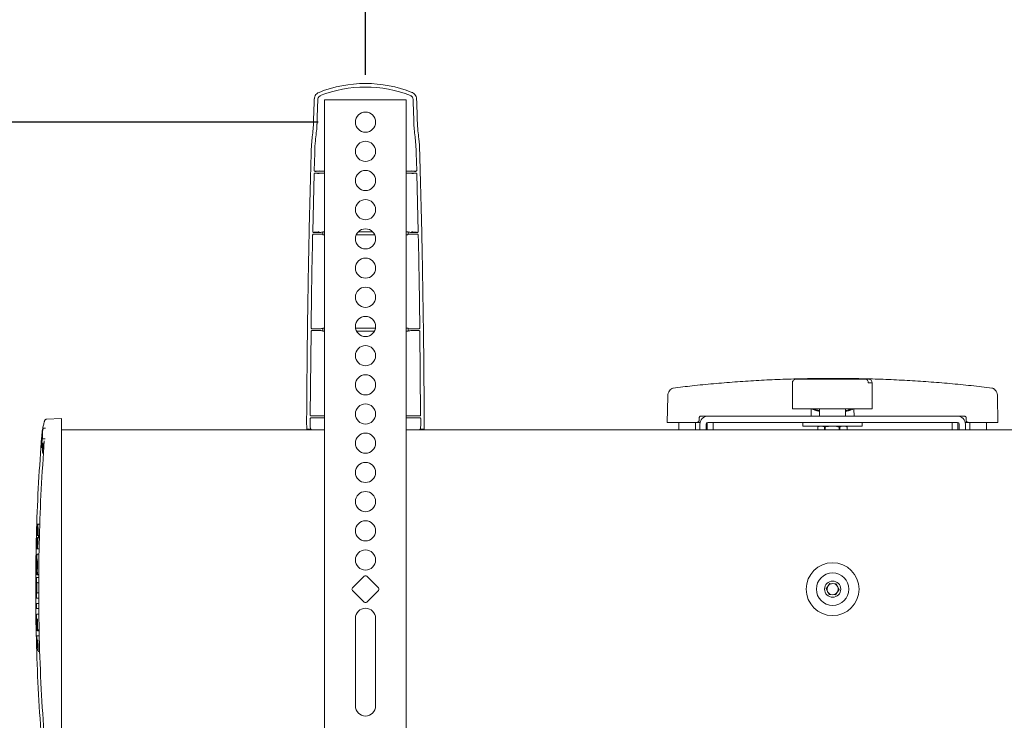
# Model space of a CAD drawing. Units: inches. Extents: x 8 to 265, y 4 to 173.
# Drawn here: x 50 to 67, y 103 to 115 of the extents above; entities that cross this region are included whole.
import ezdxf

# ---------------------------------------------------------------- set-up
doc = ezdxf.new("R2010")
doc.units = ezdxf.units.IN
doc.header["$LTSCALE"] = 16
doc.header["$MEASUREMENT"] = 0
doc.layers.add('LAYER_1', color=5, linetype='Continuous')
doc.styles.add('SLDTEXTSTYLE0', font='TXT', dxfattribs={"width": 0.75})
doc.dimstyles.new('SLDDIMSTYLE0', dxfattribs={"dimtxt": 2, "dimasz": 2.08, "dimexe": 0, "dimexo": 0.0625, "dimgap": 0.5, "dimtad": 0, "dimtih": 1, "dimtoh": 1, "dimrnd": 1e-09, "dimzin": 12, "dimdsep": 46, "dimtxsty": 'SLDTEXTSTYLE0', "dimsah": 1, "dimcen": 0.09, "dimadec": 0, "dimazin": 3, "dimtfac": 1, "dimtofl": 0, "dimtmove": 0, "dimatfit": 3, "dimfxl": 1, "dimfrac": 2, "dimtolj": 1, "dimtzin": 12, "dimarcsym": 0})

# ---------------------------------------------------------------- blocks, each defined once
blk = doc.blocks.new('_D_3')
at = {"layer": 'LAYER_1'}
for p, q in [((55.909, 114.34), (55.909, 120.805)), ((71.657, 114.34), (71.657, 120.805)), ((55.909, 118.805), (71.657, 118.805)), ((71.657, 118.805), (79.515, 118.805))]:
    blk.add_line(p, q, dxfattribs=at)
for points in [[(55.909, 118.805), (57.989, 118.485), (57.989, 119.125)], [(71.657, 118.805), (69.577, 119.125), (69.577, 118.485)]]:
    blk.add_solid(points, dxfattribs=at)
at = {"layer": 'LAYER_1', "char_height": 2, "attachment_point": 1, "style": 'SLDTEXTSTYLE0'}
for s, insert in [('7.87 [200] MIN', (81.171, 121.383, -4.915)), ('23.62 [600] MAX', (79.921, 118.208, -4.915))]:
    blk.add_mtext(s, dxfattribs=dict(at, insert=insert))
blk = doc.blocks.new('_D_4')
at = {"layer": 'LAYER_1'}
for p, q in [((55.109, 113.54), (26.486, 113.54)), ((28.486, 113.54), (28.486, 109.542)), ((24.653, 105.93), (24.247, 105.93)), ((24.247, 105.93), (24.247, 102.755)), ((32.318, 105.93), (32.725, 105.93)), ((32.725, 105.93), (32.725, 102.755)), ((24.247, 102.755), (24.653, 102.755)), ((32.725, 102.755), (32.318, 102.755)), ((28.486, 97.792), (28.486, 102.349)), ((55.109, 97.792), (26.486, 97.792))]:
    blk.add_line(p, q, dxfattribs=at)
for points in [[(28.486, 113.54), (28.166, 111.46), (28.806, 111.46)], [(28.486, 97.792), (28.806, 99.872), (28.166, 99.872)]]:
    blk.add_solid(points, dxfattribs=at)
at = {"layer": 'LAYER_1', "char_height": 2, "attachment_point": 1, "style": 'SLDTEXTSTYLE0'}
for s, insert in [('15.75', (24.348, 108.915, -4.915)), ('400.0', (25.161, 105.333, -4.915))]:
    blk.add_mtext(s, dxfattribs=dict(at, insert=insert))

msp = doc.modelspace()

# ---------------------------------------------------------------- linework, layer by layer
at = {"color": 7, "linetype": 'Continuous', "lineweight": 15}
for p, q in [((55.221, 113.916), (55.221, 97.416)), ((55.356, 113.916), (55.221, 113.916)), ((55.356, 113.916), (56.462, 113.916)), ((56.596, 113.916), (56.462, 113.916)), ((56.596, 113.916), (56.596, 97.416)), ((55.045, 112.726), (55.054, 113.015)), ((56.772, 112.726), (56.764, 113.015)), ((55.221, 112.714), (55.174, 112.711)), ((56.643, 112.711), (56.596, 112.714)), ((55.02, 111.697), (55.044, 112.667)), ((55.221, 112.678), (55.175, 112.68)), ((56.642, 112.68), (56.596, 112.678)), ((56.798, 111.697), (56.774, 112.667)), ((55.19, 111.689), (55.19, 111.687)), ((56.627, 111.689), (56.627, 111.687)), ((55.053, 111.65), (55.033, 111.65)), ((55.035, 111.681), (55.053, 111.681)), ((55.178, 111.682), (55.19, 111.687)), ((55.19, 111.645), (55.178, 111.649)), ((55.19, 111.643), (55.19, 111.645)), ((56.627, 111.687), (56.639, 111.682)), ((56.639, 111.649), (56.627, 111.645)), ((56.627, 111.643), (56.627, 111.645)), ((56.764, 111.681), (56.783, 111.681)), ((56.784, 111.65), (56.764, 111.65)), ((55.007, 110.057), (55.064, 110.057)), ((55.189, 110.058), (55.19, 110.059)), ((55.19, 110.065), (55.19, 110.059)), ((55.19, 110.059), (55.19, 110.023)), ((56.627, 110.065), (56.627, 110.059)), ((56.627, 110.059), (56.628, 110.058)), ((56.627, 110.023), (56.627, 110.059)), ((56.753, 110.057), (56.81, 110.057)), ((54.978, 108.602), (54.991, 110.01)), ((55.064, 110.025), (55.006, 110.025)), ((55.19, 110.023), (55.189, 110.024)), ((55.19, 110.016), (55.19, 110.023)), ((56.628, 110.024), (56.627, 110.023)), ((56.627, 110.016), (56.627, 110.023)), ((56.811, 110.025), (56.753, 110.025)), ((56.839, 108.602), (56.826, 110.01)), ((63.212, 109.208), (63.686, 109.208)), ((63.903, 109.208), (64.345, 109.208)), ((63.105, 109.146), (63.105, 108.707)), ((64.449, 108.707), (64.449, 109.146)), ((61.003, 108.917), (60.995, 108.478)), ((61.005, 108.917), (61.004, 108.915)), ((66.57, 108.478), (66.563, 108.917)), ((63.624, 108.708), (63.176, 108.708)), ((63.423, 108.702), (63.419, 108.583)), ((63.564, 108.708), (63.564, 108.583)), ((64.384, 108.708), (63.965, 108.708)), ((64.001, 108.583), (64.001, 108.708)), ((64.142, 108.702), (64.146, 108.583)), ((50.783, 108.541), (50.533, 108.532)), ((50.783, 108.166), (50.783, 108.541)), ((54.977, 108.488), (54.978, 108.54)), ((54.993, 108.587), (55.088, 108.587)), ((55.088, 108.554), (54.993, 108.554)), ((55.211, 108.588), (55.221, 108.589)), ((55.211, 108.554), (55.221, 108.553)), ((56.596, 108.589), (56.606, 108.588)), ((56.596, 108.553), (56.606, 108.554)), ((56.729, 108.587), (56.824, 108.587)), ((56.825, 108.554), (56.729, 108.554)), ((56.84, 108.488), (56.84, 108.54)), ((61.532, 108.552), (61.531, 108.509)), ((61.68, 108.583), (61.563, 108.583)), ((61.68, 108.583), (65.886, 108.583)), ((63.536, 108.676), (63.564, 108.676)), ((64.001, 108.676), (64.029, 108.676)), ((66.002, 108.583), (65.886, 108.583)), ((66.034, 108.509), (66.033, 108.552)), ((50.484, 108.382), (50.468, 108.353)), ((50.515, 108.382), (50.484, 108.382)), ((61.085, 108.478), (60.995, 108.478)), ((61.5, 108.478), (61.133, 108.478)), ((61.191, 108.478), (61.191, 108.353)), ((61.47, 108.478), (61.47, 108.353)), ((61.5, 108.478), (61.548, 108.478)), ((61.545, 108.353), (61.545, 108.448)), ((61.65, 108.353), (61.65, 108.448)), ((61.67, 108.353), (61.67, 108.477)), ((61.68, 108.478), (65.886, 108.478)), ((61.768, 108.353), (61.768, 108.478)), ((63.283, 108.478), (63.283, 108.416)), ((63.283, 108.416), (64.283, 108.416)), ((63.536, 108.353), (63.536, 108.4)), ((63.569, 108.416), (63.538, 108.401)), ((63.647, 108.4), (63.656, 108.4)), ((63.647, 108.4), (63.647, 108.353)), ((63.656, 108.4), (63.656, 108.353)), ((63.894, 108.4), (63.903, 108.4)), ((63.894, 108.353), (63.894, 108.4)), ((63.903, 108.4), (63.903, 108.353)), ((64.028, 108.401), (63.996, 108.416)), ((64.029, 108.4), (64.03, 108.4)), ((64.029, 108.353), (64.029, 108.4)), ((64.03, 108.353), (64.03, 108.4)), ((64.283, 108.416), (64.283, 108.478)), ((65.798, 108.353), (65.798, 108.478)), ((65.895, 108.477), (65.895, 108.353)), ((65.916, 108.448), (65.916, 108.353)), ((66.017, 108.478), (66.065, 108.478)), ((66.02, 108.448), (66.02, 108.353)), ((66.433, 108.478), (66.065, 108.478)), ((66.095, 108.353), (66.095, 108.478)), ((66.374, 108.353), (66.374, 108.478)), ((66.433, 108.478), (66.459, 108.478)), ((66.57, 108.478), (66.48, 108.478)), ((50.468, 108.328), (50.468, 108.353)), ((50.468, 108.203), (50.468, 108.328)), ((50.468, 108.203), (50.47, 108.203)), ((50.47, 108.203), (50.508, 108.203)), ((55.221, 108.353), (50.783, 108.353)), ((54.984, 108.363), (54.924, 108.363)), ((70.969, 108.353), (56.596, 108.353)), ((56.894, 108.363), (56.834, 108.363)), ((50.468, 108.003), (50.468, 108.128)), ((50.47, 108.128), (50.468, 108.128)), ((50.493, 108.128), (50.47, 108.128)), ((50.783, 103.166), (50.783, 108.166)), ((50.484, 107.949), (50.468, 108.003)), ((50.468, 107.978), (50.468, 108.003)), ((50.468, 107.978), (50.484, 107.949)), ((50.388, 106.714), (50.388, 106.714)), ((50.389, 106.752), (50.389, 106.752)), ((50.397, 106.761), (50.399, 106.761)), ((50.409, 106.761), (50.421, 106.761)), ((50.391, 106.578), (50.391, 106.578)), ((50.414, 106.568), (50.403, 106.568)), ((50.379, 106.393), (50.379, 106.393)), ((50.381, 106.441), (50.381, 106.441)), ((50.382, 106.483), (50.382, 106.483)), ((50.39, 106.529), (50.39, 106.529)), ((50.402, 106.539), (50.413, 106.539)), ((50.379, 106.356), (50.379, 106.356)), ((50.409, 106.256), (50.385, 106.256)), ((50.388, 106.345), (50.386, 106.345)), ((50.41, 106.345), (50.398, 106.345)), ((50.365, 105.917), (50.365, 105.916)), ((50.375, 105.907), (50.404, 105.907)), ((50.377, 105.98), (50.377, 105.979)), ((50.379, 105.926), (50.379, 105.926)), ((50.389, 105.916), (50.404, 105.916)), ((55.887, 105.884), (55.69, 105.688)), ((56.127, 105.688), (55.931, 105.884)), ((50.391, 105.86), (50.403, 105.86)), ((50.402, 105.772), (50.391, 105.772)), ((63.674, 105.672), (63.734, 105.763)), ((63.734, 105.763), (63.842, 105.757)), ((63.842, 105.757), (63.891, 105.66)), ((50.391, 105.602), (50.402, 105.602)), ((55.69, 105.644), (55.887, 105.448)), ((55.931, 105.448), (56.127, 105.644)), ((63.723, 105.575), (63.674, 105.672)), ((63.831, 105.569), (63.723, 105.575)), ((63.891, 105.66), (63.831, 105.569)), ((50.403, 105.514), (50.391, 105.514)), ((50.391, 105.426), (50.404, 105.426)), ((50.405, 105.339), (50.392, 105.339)), ((50.393, 105.244), (50.407, 105.244)), ((55.739, 103.697), (55.739, 105.174)), ((56.079, 105.174), (56.079, 103.697)), ((50.376, 104.995), (50.376, 104.995)), ((50.41, 104.966), (50.382, 104.966)), ((50.384, 104.985), (50.384, 104.985)), ((50.41, 104.976), (50.397, 104.976)), ((50.4, 104.881), (50.411, 104.881)), ((50.385, 104.639), (50.385, 104.639)), ((50.393, 104.625), (50.393, 104.625)), ((50.42, 104.615), (50.407, 104.615))]:
    msp.add_line(p, q, dxfattribs=at)
at = {"color": 7, "linetype": 'Continuous', "lineweight": 15, "flags": 128}
for points in [[(63.528, 108.708), (63.521, 108.698), (63.509, 108.676)], [(64.051, 108.687), (64.044, 108.698), (64.038, 108.708)], [(50.388, 106.714), (50.388, 106.712), (50.388, 106.711)], [(50.379, 106.393), (50.38, 106.395), (50.38, 106.396)]]:
    msp.add_lwpolyline(points, dxfattribs=at)
at = {"color": 7, "linetype": 'Continuous', "lineweight": 15}
for centre, radius in [((55.909, 113.54), 0.17), ((55.909, 113.048), 0.17), ((55.909, 112.556), 0.17), ((55.909, 112.064), 0.17), ((55.909, 111.571), 0.17), ((55.909, 111.079), 0.17), ((55.909, 110.587), 0.17), ((55.909, 110.095), 0.17), ((55.909, 109.603), 0.17), ((55.909, 109.111), 0.17), ((55.909, 108.619), 0.17), ((55.909, 108.127), 0.17), ((55.909, 107.634), 0.17), ((55.909, 107.142), 0.17), ((55.909, 106.65), 0.17), ((55.909, 106.158), 0.17), ((63.783, 105.666), 0.445), ((63.783, 105.666), 0.274), ((63.783, 105.666), 0.137)]:
    msp.add_circle(centre, radius, dxfattribs=at)
for centre, radius, start, end in [((55.909, 112.071), 2.121, 68.3279, 111.6721), ((55.909, 112.071), 2.061, 68.3307, 111.6693), ((237.221, 107.446), 182.29, 177.96162, 178.0901), ((237.221, 107.446), 182.23, 177.96159, 178.08947), ((-125.404, 107.446), 182.23, 1.91053, 2.03841), ((-125.404, 107.446), 182.29, 1.9099, 2.03838), ((63.167, 109.145), 0.0625, 89.9999, 180.2158), ((64.387, 109.145), 0.0625, 0.1047, 90), ((61.68, 108.448), 0.135, 90, 180), ((65.886, 108.448), 0.135, 0, 90), ((61.68, 108.448), 0.03, 90, 180), ((65.886, 108.448), 0.03, 0, 90), ((50.389, 106.751), 0.01, 90, 178.1195), ((50.398, 106.714), 0.01, 178.1839, 180), ((50.398, 106.714), 0.01, 180, 196.5148), ((50.399, 106.751), 0.01, 90, 178.119), ((50.384, 106.578), 0.01, 178.4203, 180), ((50.384, 106.578), 0.01, 180, 270), ((50.401, 106.578), 0.01, 178.9111, 270), ((50.383, 106.529), 0.01, 90, 178.5048), ((50.389, 106.393), 0.01, 160.7237, 178.7404), ((50.391, 106.44), 0.01, 178.6582, 180), ((50.392, 106.483), 0.01, 170.4336, 178.5843), ((50.4, 106.529), 0.01, 90, 178.0139), ((50.379, 106.355), 0.01, 178.8056, 180), ((50.379, 106.355), 0.01, 180, 270), ((50.389, 106.355), 0.01, 178.8052, 180), ((50.389, 106.355), 0.01, 180, 270), ((50.375, 105.917), 0.01, 182.3604, 270), ((50.387, 105.979), 0.01, 176.567, 180), ((50.389, 105.926), 0.01, 182.2239, 270), ((55.909, 105.862), 0.0313, 45, 135), ((50.372, 105.85), 0.01, 90, 179.6814), ((50.372, 105.782), 0.01, 179.7983, 254.6551), ((50.384, 105.782), 0.01, 179.7794, 246.2064), ((63.783, 105.666), 0.094, 146.7186, 206.7186), ((63.783, 105.666), 0.094, 86.7186, 146.7186), ((63.783, 105.666), 0.094, 26.7186, 86.7186), ((50.372, 105.592), 0.01, 114.0336, 180.1283), ((55.712, 105.666), 0.0313, 135, 225), ((56.105, 105.666), 0.0313, 315, 45), ((63.783, 105.666), 0.094, 206.7186, 266.7186), ((63.783, 105.666), 0.094, 266.7186, 326.7186), ((63.783, 105.666), 0.094, 326.7186, 26.7186), ((50.372, 105.524), 0.01, 180.2451, 270), ((50.373, 105.416), 0.01, 90, 180.4328), ((55.909, 105.47), 0.0313, 225, 315), ((50.373, 105.349), 0.01, 180.5496, 270), ((50.375, 105.234), 0.01, 90, 180.7484), ((55.909, 105.174), 0.17, 0, 180), ((50.379, 105.168), 0.01, 180.8539, 229.2646), ((50.379, 104.976), 0.01, 181.1943, 270), ((50.386, 104.995), 0.01, 181.1622, 259.6853), ((50.394, 104.986), 0.01, 181.1788, 270), ((50.381, 104.871), 0.01, 90, 180), ((50.381, 104.871), 0.01, 180, 181.377), ((50.383, 104.804), 0.01, 181.4928, 252.1999), ((50.394, 104.804), 0.01, 181.4791, 233.3343), ((50.395, 104.639), 0.01, 181.7789, 261.7213), ((50.403, 104.625), 0.01, 181.8037, 270), ((55.909, 103.697), 0.17, 180, 0)]:
    msp.add_arc(centre, radius, start, end, dxfattribs=at)
for start_param, end_param in [(3.256198, 4.02408), (5.400698, 6.16858)]:
    msp.add_ellipse((63.783, 108.716), major_axis=(0.344, 0), ratio=0.196005, start_param=start_param, end_param=end_param, dxfattribs=at)
for points, knots in [([(55.126, 114.041), (55.113, 114.035), (55.088, 114.022), (55.061, 113.988), (55.048, 113.955), (55.047, 113.935), (55.046, 113.93)], [0, 0, 0, 0, 0.292546, 0.585122, 0.876881, 1, 1, 1, 1]), ([(56.771, 113.93), (56.769, 113.944), (56.765, 113.971), (56.742, 114.008), (56.716, 114.031), (56.697, 114.039), (56.692, 114.041)], [0, 0, 0, 0, 0.290374, 0.580718, 0.871854, 1, 1, 1, 1]), ([(55.148, 113.986), (55.141, 113.982), (55.128, 113.976), (55.114, 113.958), (55.108, 113.941), (55.107, 113.931), (55.107, 113.927)], [0, 0, 0, 0, 0.292544, 0.58512, 0.876879, 1, 1, 1, 1]), ([(56.711, 113.927), (56.71, 113.935), (56.708, 113.949), (56.696, 113.968), (56.682, 113.98), (56.672, 113.984), (56.67, 113.986)], [0, 0, 0, 0, 0.290349, 0.580666, 0.871795, 1, 1, 1, 1]), ([(55.024, 113.394), (55.026, 113.411), (55.029, 113.444), (55.031, 113.491), (55.032, 113.517), (55.032, 113.521)], [0, 0, 0, 0, 0.453019, 0.906172, 1, 1, 1, 1]), ([(55.084, 113.394), (55.086, 113.41), (55.089, 113.442), (55.091, 113.489), (55.092, 113.515), (55.093, 113.521)], [0, 0, 0, 0, 0.424571, 0.875641, 1, 1, 1, 1]), ([(56.733, 113.394), (56.732, 113.41), (56.728, 113.442), (56.726, 113.489), (56.725, 113.515), (56.725, 113.521)], [0, 0, 0, 0, 0.424571, 0.875641, 1, 1, 1, 1]), ([(56.793, 113.394), (56.792, 113.411), (56.789, 113.444), (56.786, 113.491), (56.785, 113.517), (56.785, 113.521)], [0, 0, 0, 0, 0.453019, 0.906172, 1, 1, 1, 1]), ([(54.998, 113.144), (55, 113.16), (55.002, 113.193), (55.011, 113.272), (55.019, 113.347), (55.024, 113.394)], [0, 0, 0, 0, 0.2704283, 0.5449385, 1, 1, 1, 1]), ([(55.058, 113.144), (55.06, 113.16), (55.062, 113.192), (55.071, 113.271), (55.079, 113.346), (55.084, 113.394)], [0, 0, 0, 0, 0.266324, 0.536546, 1, 1, 1, 1]), ([(56.759, 113.144), (56.758, 113.16), (56.755, 113.192), (56.747, 113.271), (56.738, 113.346), (56.733, 113.394)], [0, 0, 0, 0, 0.266324, 0.536546, 1, 1, 1, 1]), ([(56.819, 113.144), (56.818, 113.16), (56.815, 113.193), (56.807, 113.272), (56.799, 113.347), (56.793, 113.394)], [0, 0, 0, 0, 0.270428, 0.544938, 1, 1, 1, 1]), ([(54.994, 113.015), (54.994, 113.029), (54.995, 113.058), (54.996, 113.097), (54.997, 113.127), (54.998, 113.139), (54.998, 113.144)], [0, 0, 0, 0, 0.26118, 0.522359, 0.783528, 1, 1, 1, 1]), ([(55.058, 113.144), (55.058, 113.138), (55.057, 113.124), (55.056, 113.091), (55.055, 113.053), (55.054, 113.027), (55.054, 113.015)], [0, 0, 0, 0, 0.261134, 0.522267, 0.783414, 1, 1, 1, 1]), ([(56.764, 113.015), (56.763, 113.029), (56.762, 113.058), (56.761, 113.097), (56.76, 113.127), (56.759, 113.139), (56.759, 113.144)], [0, 0, 0, 0, 0.261179, 0.522359, 0.783528, 1, 1, 1, 1]), ([(56.819, 113.144), (56.819, 113.138), (56.82, 113.124), (56.821, 113.091), (56.822, 113.053), (56.823, 113.027), (56.824, 113.015)], [0, 0, 0, 0, 0.261133, 0.522265, 0.783411, 1, 1, 1, 1]), ([(54.917, 108.488), (54.92, 108.866), (54.925, 109.621), (54.941, 110.753), (54.962, 111.885), (54.983, 112.639), (54.994, 113.015)], [0, 0, 0, 0, 0.249669, 0.499337, 0.749669, 1, 1, 1, 1]), ([(56.9, 108.488), (56.897, 108.866), (56.892, 109.621), (56.876, 110.753), (56.855, 111.885), (56.834, 112.639), (56.824, 113.015)], [0, 0, 0, 0, 0.249669, 0.499337, 0.749669, 1, 1, 1, 1]), ([(55.051, 112.714), (55.05, 112.715), (55.047, 112.717), (55.046, 112.722), (55.045, 112.725), (55.045, 112.726)], [0, 0, 0, 0, 0.360978, 0.72192, 1, 1, 1, 1]), ([(55.06, 112.71), (55.059, 112.711), (55.055, 112.711), (55.052, 112.713), (55.051, 112.714)], [0, 0, 0, 0, 0.508632, 1, 1, 1, 1]), ([(55.126, 112.718), (55.108, 112.716), (55.071, 112.714), (55.064, 112.712), (55.06, 112.71)], [0, 0, 0, 0, 0.498642, 1, 1, 1, 1]), ([(55.06, 112.71), (55.071, 112.71), (55.096, 112.711), (55.131, 112.711), (55.159, 112.711), (55.171, 112.711), (55.174, 112.711), (55.174, 112.711)], [0, 0, 0, 0, 0.19864, 0.452396, 0.706782, 0.962146, 1, 1, 1, 1]), ([(56.643, 112.711), (56.647, 112.711), (56.654, 112.711), (56.682, 112.711), (56.718, 112.711), (56.744, 112.71), (56.757, 112.71)], [0, 0, 0, 0, 0.256062, 0.512139, 0.767775, 1, 1, 1, 1]), ([(56.757, 112.71), (56.753, 112.712), (56.746, 112.714), (56.71, 112.716), (56.691, 112.718)], [0, 0, 0, 0, 0.498642, 1, 1, 1, 1]), ([(56.766, 112.714), (56.765, 112.713), (56.762, 112.711), (56.759, 112.711), (56.757, 112.71)], [0, 0, 0, 0, 0.508395, 1, 1, 1, 1]), ([(56.772, 112.726), (56.772, 112.724), (56.772, 112.721), (56.769, 112.717), (56.767, 112.715), (56.766, 112.714)], [0, 0, 0, 0, 0.36204, 0.724093, 1, 1, 1, 1]), ([(55.044, 112.667), (55.044, 112.668), (55.044, 112.672), (55.047, 112.676), (55.05, 112.679), (55.051, 112.679), (55.052, 112.68)], [0, 0, 0, 0, 0.320673, 0.641382, 0.961117, 1, 1, 1, 1]), ([(55.052, 112.68), (55.053, 112.68), (55.055, 112.681), (55.058, 112.681), (55.059, 112.681)], [0, 0, 0, 0, 0.679423, 1, 1, 1, 1]), ([(55.175, 112.68), (55.171, 112.68), (55.163, 112.681), (55.135, 112.681), (55.1, 112.681), (55.072, 112.681), (55.059, 112.681)], [0, 0, 0, 0, 0.253206, 0.506434, 0.758998, 1, 1, 1, 1]), ([(55.059, 112.681), (55.062, 112.68), (55.069, 112.678), (55.107, 112.675), (55.126, 112.674)], [0, 0, 0, 0, 0.498601, 1, 1, 1, 1]), ([(56.759, 112.681), (56.747, 112.681), (56.722, 112.681), (56.686, 112.681), (56.658, 112.681), (56.646, 112.681), (56.643, 112.68), (56.642, 112.68)], [0, 0, 0, 0, 0.208591, 0.45859, 0.709428, 0.96163, 1, 1, 1, 1]), ([(56.691, 112.674), (56.71, 112.675), (56.748, 112.678), (56.755, 112.68), (56.759, 112.681)], [0, 0, 0, 0, 0.498601, 1, 1, 1, 1]), ([(56.759, 112.681), (56.76, 112.681), (56.763, 112.681), (56.765, 112.68), (56.766, 112.68)], [0, 0, 0, 0, 0.6794114, 1, 1, 1, 1]), ([(56.766, 112.68), (56.767, 112.679), (56.77, 112.677), (56.773, 112.672), (56.774, 112.669), (56.774, 112.667), (56.774, 112.667)], [0, 0, 0, 0, 0.318219, 0.636389, 0.955793, 1, 1, 1, 1]), ([(55.035, 111.681), (55.033, 111.681), (55.03, 111.682), (55.025, 111.684), (55.022, 111.688), (55.02, 111.692), (55.02, 111.695), (55.02, 111.697)], [0, 0, 0, 0, 0.21123, 0.422446, 0.634011, 0.846016, 1, 1, 1, 1]), ([(55.13, 111.689), (55.105, 111.688), (55.055, 111.685), (55.041, 111.683), (55.035, 111.681)], [0, 0, 0, 0, 0.4983104, 1, 1, 1, 1]), ([(55.19, 111.689), (55.19, 111.689), (55.191, 111.689), (55.196, 111.689), (55.204, 111.689), (55.211, 111.689), (55.216, 111.689), (55.217, 111.689)], [0, 0, 0, 0, 0.233824, 0.46768, 0.700609, 0.931636, 1, 1, 1, 1]), ([(55.788, 111.69), (55.827, 111.69), (55.907, 111.69), (55.988, 111.69), (56.03, 111.69)], [0, 0, 0, 0, 0.480146, 1, 1, 1, 1]), ([(56.601, 111.689), (56.604, 111.689), (56.611, 111.689), (56.619, 111.689), (56.625, 111.689), (56.627, 111.689), (56.627, 111.689), (56.627, 111.689)], [0, 0, 0, 0, 0.229243, 0.458446, 0.688744, 0.920963, 1, 1, 1, 1]), ([(56.783, 111.681), (56.776, 111.683), (56.763, 111.685), (56.712, 111.688), (56.687, 111.689)], [0, 0, 0, 0, 0.49831, 1, 1, 1, 1]), ([(56.798, 111.697), (56.797, 111.695), (56.797, 111.691), (56.795, 111.687), (56.791, 111.683), (56.787, 111.682), (56.784, 111.681), (56.783, 111.681)], [0, 0, 0, 0, 0.212189, 0.424376, 0.636577, 0.848501, 1, 1, 1, 1]), ([(54.992, 110.072), (54.995, 110.295), (55.002, 110.817), (55.012, 111.338), (55.018, 111.636)], [0, 0, 0, 0, 0.427429, 1, 1, 1, 1]), ([(55.018, 111.636), (55.019, 111.638), (55.019, 111.641), (55.022, 111.645), (55.026, 111.649), (55.03, 111.65), (55.032, 111.65), (55.033, 111.65)], [0, 0, 0, 0, 0.218531, 0.437082, 0.655099, 0.872403, 1, 1, 1, 1]), ([(55.053, 111.681), (55.067, 111.681), (55.095, 111.681), (55.133, 111.681), (55.161, 111.682), (55.175, 111.682), (55.177, 111.682), (55.178, 111.682)], [0, 0, 0, 0, 0.220919, 0.441827, 0.66302, 0.884675, 1, 1, 1, 1]), ([(55.178, 111.649), (55.176, 111.65), (55.172, 111.65), (55.149, 111.65), (55.115, 111.65), (55.082, 111.65), (55.06, 111.65), (55.053, 111.65)], [0, 0, 0, 0, 0.222269, 0.444546, 0.666554, 0.887887, 1, 1, 1, 1]), ([(55.19, 111.687), (55.19, 111.686), (55.19, 111.673), (55.19, 111.659), (55.19, 111.646), (55.19, 111.645)], [0, 0, 0, 0, 0.024481, 0.976734, 1, 1, 1, 1]), ([(55.217, 111.642), (55.213, 111.642), (55.207, 111.642), (55.198, 111.642), (55.192, 111.643), (55.19, 111.643), (55.19, 111.643), (55.19, 111.643)], [0, 0, 0, 0, 0.228519, 0.456989, 0.686809, 0.919008, 1, 1, 1, 1]), ([(56.062, 111.642), (56.012, 111.642), (55.911, 111.642), (55.809, 111.642), (55.757, 111.642)], [0, 0, 0, 0, 0.488087, 1, 1, 1, 1]), ([(56.627, 111.643), (56.627, 111.643), (56.626, 111.643), (56.621, 111.643), (56.613, 111.642), (56.606, 111.642), (56.602, 111.642), (56.601, 111.642)], [0, 0, 0, 0, 0.234213, 0.468466, 0.701559, 0.932286, 1, 1, 1, 1]), ([(56.627, 111.645), (56.627, 111.646), (56.627, 111.659), (56.627, 111.673), (56.627, 111.686), (56.627, 111.687)], [0, 0, 0, 0, 0.023266, 0.975519, 1, 1, 1, 1]), ([(56.639, 111.682), (56.641, 111.682), (56.646, 111.682), (56.669, 111.682), (56.702, 111.681), (56.736, 111.681), (56.757, 111.681), (56.764, 111.681)], [0, 0, 0, 0, 0.222027, 0.444059, 0.66594, 0.887405, 1, 1, 1, 1]), ([(56.764, 111.65), (56.75, 111.65), (56.722, 111.65), (56.684, 111.65), (56.656, 111.65), (56.642, 111.65), (56.64, 111.65), (56.639, 111.649)], [0, 0, 0, 0, 0.220498, 0.44098, 0.661888, 0.883523, 1, 1, 1, 1]), ([(56.784, 111.65), (56.786, 111.65), (56.789, 111.65), (56.793, 111.647), (56.797, 111.644), (56.799, 111.64), (56.799, 111.637), (56.799, 111.636)], [0, 0, 0, 0, 0.216926, 0.433852, 0.650848, 0.868373, 1, 1, 1, 1]), ([(56.825, 110.072), (56.822, 110.295), (56.815, 110.817), (56.805, 111.338), (56.799, 111.636)], [0, 0, 0, 0, 0.427429, 1, 1, 1, 1]), ([(55.007, 110.057), (55.005, 110.057), (55.002, 110.058), (54.997, 110.06), (54.994, 110.064), (54.992, 110.068), (54.992, 110.071), (54.992, 110.072)], [0, 0, 0, 0, 0.212989, 0.425973, 0.639054, 0.852117, 1, 1, 1, 1]), ([(55.064, 110.057), (55.078, 110.057), (55.107, 110.057), (55.144, 110.057), (55.172, 110.058), (55.187, 110.058), (55.189, 110.058), (55.189, 110.058)], [0, 0, 0, 0, 0.215961, 0.431919, 0.647928, 0.864025, 1, 1, 1, 1]), ([(55.19, 110.065), (55.19, 110.065), (55.191, 110.065), (55.196, 110.066), (55.204, 110.066), (55.211, 110.066), (55.216, 110.066), (55.218, 110.066)], [0, 0, 0, 0, 0.224835, 0.449674, 0.674423, 0.898986, 1, 1, 1, 1]), ([(55.744, 110.066), (55.798, 110.066), (55.909, 110.066), (56.019, 110.066), (56.075, 110.066)], [0, 0, 0, 0, 0.492929, 1, 1, 1, 1]), ([(56.599, 110.066), (56.603, 110.066), (56.609, 110.066), (56.618, 110.066), (56.624, 110.065), (56.627, 110.065), (56.627, 110.065), (56.627, 110.065)], [0, 0, 0, 0, 0.224366, 0.448729, 0.673194, 0.897849, 1, 1, 1, 1]), ([(56.628, 110.058), (56.629, 110.058), (56.633, 110.058), (56.654, 110.057), (56.686, 110.057), (56.721, 110.057), (56.744, 110.057), (56.753, 110.057)], [0, 0, 0, 0, 0.216179, 0.432359, 0.648508, 0.864578, 1, 1, 1, 1]), ([(56.825, 110.072), (56.825, 110.071), (56.825, 110.067), (56.822, 110.063), (56.819, 110.059), (56.814, 110.057), (56.812, 110.057), (56.81, 110.057)], [0, 0, 0, 0, 0.212785, 0.425563, 0.63851, 0.851592, 1, 1, 1, 1]), ([(54.991, 110.01), (54.991, 110.012), (54.992, 110.015), (54.994, 110.019), (54.998, 110.023), (55.002, 110.024), (55.005, 110.025), (55.006, 110.025)], [0, 0, 0, 0, 0.216579, 0.433168, 0.649525, 0.86575, 1, 1, 1, 1]), ([(55.189, 110.024), (55.188, 110.024), (55.185, 110.024), (55.163, 110.024), (55.131, 110.025), (55.096, 110.025), (55.073, 110.025), (55.064, 110.025)], [0, 0, 0, 0, 0.216211, 0.432425, 0.648552, 0.864473, 1, 1, 1, 1]), ([(55.218, 110.016), (55.215, 110.016), (55.208, 110.016), (55.199, 110.016), (55.193, 110.016), (55.19, 110.016), (55.19, 110.016), (55.19, 110.016)], [0, 0, 0, 0, 0.223976, 0.447945, 0.672101, 0.896606, 1, 1, 1, 1]), ([(56.055, 110.016), (56.007, 110.016), (55.908, 110.016), (55.809, 110.016), (55.759, 110.016)], [0, 0, 0, 0, 0.489423, 1, 1, 1, 1]), ([(56.627, 110.016), (56.627, 110.016), (56.626, 110.016), (56.621, 110.016), (56.614, 110.016), (56.606, 110.016), (56.601, 110.016), (56.599, 110.016)], [0, 0, 0, 0, 0.224836, 0.449677, 0.674355, 0.89869, 1, 1, 1, 1]), ([(56.753, 110.025), (56.739, 110.025), (56.711, 110.025), (56.673, 110.024), (56.645, 110.024), (56.63, 110.024), (56.628, 110.024), (56.628, 110.024)], [0, 0, 0, 0, 0.21566, 0.431316, 0.647088, 0.863076, 1, 1, 1, 1]), ([(56.811, 110.025), (56.813, 110.025), (56.816, 110.024), (56.821, 110.022), (56.824, 110.018), (56.826, 110.014), (56.826, 110.011), (56.826, 110.01)], [0, 0, 0, 0, 0.216461, 0.43293, 0.64921, 0.865451, 1, 1, 1, 1]), ([(66.468, 109.056), (66.352, 109.07), (66.117, 109.099), (65.761, 109.133), (65.402, 109.163), (65.042, 109.186), (64.681, 109.203), (64.317, 109.214), (63.952, 109.22), (63.586, 109.22), (63.22, 109.213), (62.855, 109.202), (62.493, 109.184), (62.132, 109.16), (61.773, 109.131), (61.427, 109.097), (61.203, 109.069), (61.097, 109.056)], [0, 0, 0, 0, 0.066264, 0.133666, 0.200838, 0.267613, 0.334351, 0.401425, 0.468787, 0.5363, 0.603811, 0.671147, 0.738165, 0.804929, 0.872303, 0.939475, 1, 1, 1, 1]), ([(63.168, 109.208), (63.168, 109.208), (63.169, 109.208), (63.185, 109.208), (63.203, 109.208), (63.212, 109.208)], [0, 0, 0, 0, 0.289892, 0.644946, 1, 1, 1, 1]), ([(63.686, 109.208), (63.687, 109.208), (63.691, 109.208), (63.707, 109.208), (63.735, 109.208), (63.77, 109.208), (63.807, 109.208), (63.843, 109.208), (63.873, 109.208), (63.895, 109.208), (63.9, 109.208), (63.903, 109.208)], [0, 0, 0, 0, 0.069495, 0.185808, 0.302121, 0.418434, 0.534747, 0.651061, 0.767374, 0.883687, 1, 1, 1, 1]), ([(61.063, 109.041), (61.062, 109.041), (61.05, 109.033), (61.031, 109.01), (61.01, 108.971), (61.002, 108.937), (61.004, 108.919), (61.004, 108.914)], [0, 0, 0, 0, 0.007722, 0.300603, 0.611878, 0.913437, 1, 1, 1, 1]), ([(61.097, 109.055), (61.091, 109.054), (61.078, 109.053), (61.068, 109.045), (61.063, 109.041)], [0, 0, 0, 0, 0.451663, 1, 1, 1, 1]), ([(64.449, 109.145), (64.449, 109.145), (64.452, 109.145), (64.44, 109.145), (64.415, 109.145), (64.392, 109.145), (64.384, 109.145)], [0, 0, 0, 0, 0.033666, 0.405693, 0.77772, 1, 1, 1, 1]), ([(66.502, 109.041), (66.499, 109.044), (66.491, 109.051), (66.478, 109.054), (66.469, 109.056)], [0, 0, 0, 0, 0.321773, 1, 1, 1, 1]), ([(66.562, 108.915), (66.562, 108.916), (66.564, 108.932), (66.557, 108.962), (66.54, 109.003), (66.519, 109.029), (66.505, 109.039), (66.502, 109.041)], [0, 0, 0, 0, 0.024602, 0.321087, 0.637402, 0.940663, 1, 1, 1, 1]), ([(63.176, 108.708), (63.161, 108.708), (63.13, 108.708), (63.106, 108.708), (63.107, 108.708), (63.107, 108.708)], [0, 0, 0, 0, 0.383157, 0.766218, 1, 1, 1, 1]), ([(63.566, 108.671), (63.553, 108.674), (63.527, 108.679), (63.499, 108.688), (63.481, 108.697), (63.477, 108.703), (63.477, 108.702), (63.477, 108.702)], [0, 0, 0, 0, 0.2305734, 0.4937339, 0.7244269, 0.9684342, 1, 1, 1, 1]), ([(63.965, 108.708), (63.961, 108.708), (63.952, 108.708), (63.913, 108.708), (63.86, 108.708), (63.797, 108.708), (63.735, 108.708), (63.681, 108.708), (63.639, 108.708), (63.629, 108.708), (63.624, 108.708)], [0, 0, 0, 0, 0.125011, 0.249992, 0.374947, 0.499882, 0.624802, 0.749714, 0.874621, 1, 1, 1, 1]), ([(64.088, 108.702), (64.088, 108.702), (64.088, 108.703), (64.084, 108.697), (64.069, 108.689), (64.053, 108.684), (64.046, 108.682)], [0, 0, 0, 0, 0.07007, 0.398795, 0.745204, 1, 1, 1, 1]), ([(64.447, 108.708), (64.447, 108.708), (64.449, 108.708), (64.428, 108.708), (64.398, 108.708), (64.384, 108.708)], [0, 0, 0, 0, 0.199565, 0.599028, 1, 1, 1, 1]), ([(54.993, 108.587), (54.991, 108.587), (54.988, 108.588), (54.983, 108.59), (54.98, 108.594), (54.978, 108.598), (54.978, 108.601), (54.978, 108.602)], [0, 0, 0, 0, 0.2141439, 0.4282922, 0.6423216, 0.8561373, 1, 1, 1, 1]), ([(54.978, 108.54), (54.978, 108.541), (54.978, 108.545), (54.981, 108.549), (54.985, 108.552), (54.989, 108.554), (54.992, 108.554), (54.993, 108.554)], [0, 0, 0, 0, 0.215271, 0.430542, 0.645837, 0.861294, 1, 1, 1, 1]), ([(55.088, 108.587), (55.102, 108.587), (55.13, 108.587), (55.168, 108.588), (55.196, 108.588), (55.208, 108.588), (55.211, 108.588), (55.211, 108.588)], [0, 0, 0, 0, 0.241582, 0.483165, 0.724747, 0.966332, 1, 1, 1, 1]), ([(55.211, 108.554), (55.207, 108.554), (55.2, 108.554), (55.172, 108.554), (55.136, 108.554), (55.106, 108.554), (55.09, 108.554), (55.088, 108.554)], [0, 0, 0, 0, 0.241606, 0.483213, 0.724809, 0.966384, 1, 1, 1, 1]), ([(56.606, 108.588), (56.61, 108.588), (56.618, 108.588), (56.645, 108.588), (56.681, 108.587), (56.711, 108.587), (56.727, 108.587), (56.729, 108.587)], [0, 0, 0, 0, 0.241586, 0.483171, 0.724756, 0.966339, 1, 1, 1, 1]), ([(56.729, 108.554), (56.715, 108.554), (56.687, 108.554), (56.65, 108.554), (56.621, 108.554), (56.61, 108.554), (56.607, 108.554), (56.606, 108.554)], [0, 0, 0, 0, 0.241562, 0.483123, 0.724694, 0.966286, 1, 1, 1, 1]), ([(56.839, 108.602), (56.839, 108.601), (56.839, 108.597), (56.836, 108.593), (56.833, 108.589), (56.828, 108.588), (56.825, 108.587), (56.824, 108.587)], [0, 0, 0, 0, 0.213603, 0.427204, 0.64088, 0.854752, 1, 1, 1, 1]), ([(56.825, 108.554), (56.826, 108.554), (56.83, 108.554), (56.834, 108.551), (56.838, 108.548), (56.839, 108.543), (56.84, 108.541), (56.84, 108.54)], [0, 0, 0, 0, 0.215773, 0.431552, 0.64717, 0.862568, 1, 1, 1, 1]), ([(61.532, 108.552), (61.533, 108.556), (61.533, 108.563), (61.539, 108.572), (61.547, 108.579), (61.555, 108.582), (61.561, 108.583), (61.563, 108.583)], [0, 0, 0, 0, 0.212153, 0.424262, 0.637734, 0.854648, 1, 1, 1, 1]), ([(64.046, 108.682), (64.044, 108.681), (64.032, 108.677), (64.015, 108.674), (64.001, 108.671)], [0, 0, 0, 0, 0.231432, 1, 1, 1, 1]), ([(66.002, 108.583), (66.006, 108.583), (66.013, 108.582), (66.022, 108.576), (66.029, 108.568), (66.033, 108.56), (66.033, 108.554), (66.033, 108.552)], [0, 0, 0, 0, 0.221629, 0.443335, 0.662865, 0.878553, 1, 1, 1, 1]), ([(50.469, 108.375), (50.467, 108.363), (50.462, 108.339), (50.454, 108.264), (50.445, 108.164), (50.439, 108.089), (50.437, 108.051)], [0, 0, 0, 0, 0.224962, 0.483429, 0.741724, 1, 1, 1, 1]), ([(50.468, 108.328), (50.468, 108.33), (50.468, 108.348), (50.476, 108.366), (50.484, 108.382)], [0, 0, 0, 0, 0.070198, 1, 1, 1, 1]), ([(50.498, 108.493), (50.497, 108.488), (50.489, 108.462), (50.479, 108.422), (50.472, 108.388), (50.469, 108.375)], [0, 0, 0, 0, 0.132006, 0.660037, 1, 1, 1, 1]), ([(50.533, 108.532), (50.533, 108.532), (50.528, 108.533), (50.519, 108.529), (50.511, 108.523), (50.506, 108.516), (50.502, 108.507), (50.5, 108.502), (50.498, 108.496), (50.498, 108.495)], [0, 0, 0, 0, 0.022208, 0.157154, 0.277593, 0.41054, 0.612856, 0.964747, 1, 1, 1, 1]), ([(54.924, 108.363), (54.923, 108.365), (54.921, 108.368), (54.919, 108.389), (54.918, 108.421), (54.917, 108.456), (54.917, 108.479), (54.917, 108.488)], [0, 0, 0, 0, 0.21545, 0.430913, 0.646049, 0.860874, 1, 1, 1, 1]), ([(54.977, 108.488), (54.977, 108.474), (54.977, 108.446), (54.978, 108.409), (54.98, 108.38), (54.982, 108.365), (54.983, 108.364), (54.984, 108.363)], [0, 0, 0, 0, 0.214674, 0.429347, 0.644052, 0.858942, 1, 1, 1, 1]), ([(56.834, 108.363), (56.835, 108.365), (56.836, 108.368), (56.838, 108.389), (56.84, 108.421), (56.84, 108.456), (56.84, 108.479), (56.84, 108.488)], [0, 0, 0, 0, 0.2154585, 0.4309309, 0.6460697, 0.8608898, 1, 1, 1, 1]), ([(56.9, 108.488), (56.9, 108.474), (56.9, 108.446), (56.899, 108.409), (56.898, 108.38), (56.896, 108.365), (56.894, 108.364), (56.894, 108.363)], [0, 0, 0, 0, 0.214682, 0.429364, 0.644076, 0.858969, 1, 1, 1, 1]), ([(61.133, 108.478), (61.126, 108.478), (61.113, 108.478), (61.097, 108.478), (61.088, 108.478), (61.086, 108.478), (61.085, 108.478)], [0, 0, 0, 0, 0.2900764, 0.5801538, 0.8702106, 1, 1, 1, 1]), ([(61.5, 108.478), (61.504, 108.479), (61.511, 108.479), (61.52, 108.485), (61.527, 108.493), (61.531, 108.502), (61.531, 108.507), (61.531, 108.509)], [0, 0, 0, 0, 0.221795, 0.443675, 0.663189, 0.87875, 1, 1, 1, 1]), ([(63.536, 108.4), (63.549, 108.406), (63.577, 108.417), (63.615, 108.414), (63.638, 108.404), (63.647, 108.4)], [0, 0, 0, 0, 0.3713569, 0.7538599, 1, 1, 1, 1]), ([(63.894, 108.4), (63.864, 108.406), (63.805, 108.417), (63.724, 108.414), (63.675, 108.404), (63.656, 108.4)], [0, 0, 0, 0, 0.371357, 0.75386, 1, 1, 1, 1]), ([(64.029, 108.4), (64.022, 108.403), (63.999, 108.412), (63.961, 108.417), (63.927, 108.41), (63.907, 108.402), (63.903, 108.4)], [0, 0, 0, 0, 0.184558, 0.53247, 0.890908, 1, 1, 1, 1]), ([(66.034, 108.509), (66.034, 108.506), (66.035, 108.499), (66.041, 108.49), (66.048, 108.483), (66.057, 108.479), (66.063, 108.479), (66.065, 108.478)], [0, 0, 0, 0, 0.212064, 0.424085, 0.637438, 0.854243, 1, 1, 1, 1]), ([(66.48, 108.478), (66.478, 108.478), (66.474, 108.478), (66.46, 108.478), (66.445, 108.478), (66.436, 108.478), (66.433, 108.478)], [0, 0, 0, 0, 0.290076, 0.580154, 0.870211, 1, 1, 1, 1]), ([(50.438, 108.049), (50.44, 108.082), (50.445, 108.147), (50.453, 108.234), (50.46, 108.298), (50.464, 108.319), (50.465, 108.329)], [0, 0, 0, 0, 0.258529, 0.51706, 0.775719, 1, 1, 1, 1]), ([(50.468, 108.268), (50.466, 108.254), (50.462, 108.221), (50.455, 108.143), (50.45, 108.08), (50.447, 108.049)], [0, 0, 0, 0, 0.260903, 0.630446, 1, 1, 1, 1]), ([(54.934, 108.353), (54.933, 108.355), (54.932, 108.363), (54.93, 108.363), (54.929, 108.363)], [0, 0, 0, 0, 0.242279, 1, 1, 1, 1]), ([(54.994, 108.353), (54.993, 108.356), (54.992, 108.363), (54.99, 108.363), (54.989, 108.363)], [0, 0, 0, 0, 0.30866, 1, 1, 1, 1]), ([(56.824, 108.353), (56.824, 108.356), (56.826, 108.363), (56.827, 108.363), (56.828, 108.363)], [0, 0, 0, 0, 0.30866, 1, 1, 1, 1]), ([(56.884, 108.353), (56.884, 108.355), (56.886, 108.363), (56.887, 108.363), (56.888, 108.363)], [0, 0, 0, 0, 0.242279, 1, 1, 1, 1]), ([(50.437, 108.051), (50.42, 107.789), (50.385, 107.267), (50.358, 106.482), (50.347, 105.697), (50.356, 104.902), (50.384, 104.096), (50.419, 103.553), (50.437, 103.281)], [0, 0, 0, 0, 0.164569, 0.329231, 0.49343, 0.657722, 0.828809, 1, 1, 1, 1]), ([(50.496, 108.167), (50.477, 107.895), (50.44, 107.353), (50.409, 106.529), (50.397, 105.695), (50.408, 104.842), (50.439, 103.998), (50.477, 103.436), (50.496, 103.165)], [0, 0, 0, 0, 0.162947, 0.325893, 0.494201, 0.662508, 0.837136, 1, 1, 1, 1]), ([(50.468, 108.003), (50.468, 108.005), (50.468, 108.023), (50.476, 108.041), (50.484, 108.058)], [0, 0, 0, 0, 0.070198, 1, 1, 1, 1]), ([(50.484, 108.058), (50.482, 108.067), (50.475, 108.09), (50.472, 108.114), (50.47, 108.128)], [0, 0, 0, 0, 0.390872, 1, 1, 1, 1]), ([(50.379, 106.752), (50.378, 106.723), (50.377, 106.665), (50.375, 106.607), (50.374, 106.578)], [0, 0, 0, 0, 0.501803, 1, 1, 1, 1]), ([(50.376, 106.578), (50.376, 106.594), (50.378, 106.629), (50.38, 106.666), (50.382, 106.695), (50.384, 106.709), (50.385, 106.713), (50.386, 106.714)], [0, 0, 0, 0, 0.242715, 0.508474, 0.659007, 0.925276, 1, 1, 1, 1]), ([(50.389, 106.752), (50.389, 106.746), (50.389, 106.733), (50.388, 106.721), (50.388, 106.714)], [0, 0, 0, 0, 0.493533, 1, 1, 1, 1]), ([(50.388, 106.714), (50.389, 106.71), (50.39, 106.702), (50.391, 106.674), (50.392, 106.637), (50.392, 106.606), (50.391, 106.583), (50.391, 106.578)], [0, 0, 0, 0, 0.246481, 0.511881, 0.661746, 0.927154, 1, 1, 1, 1]), ([(50.389, 106.761), (50.391, 106.761), (50.393, 106.761), (50.396, 106.761), (50.397, 106.761)], [0, 0, 0, 0, 0.4975911, 1, 1, 1, 1]), ([(50.399, 106.761), (50.401, 106.761), (50.404, 106.761), (50.407, 106.761), (50.409, 106.761)], [0, 0, 0, 0, 0.4970085, 1, 1, 1, 1]), ([(50.389, 106.609), (50.389, 106.613), (50.39, 106.63), (50.391, 106.646), (50.392, 106.654), (50.392, 106.654)], [0, 0, 0, 0, 0.202914, 0.923637, 1, 1, 1, 1]), ([(50.398, 106.568), (50.398, 106.559), (50.398, 106.549), (50.398, 106.539), (50.398, 106.539)], [0, 0, 0, 0, 0.958973, 1, 1, 1, 1]), ([(50.403, 106.568), (50.403, 106.568), (50.402, 106.568), (50.402, 106.568), (50.401, 106.568)], [0, 0, 0, 0, 0.500136, 1, 1, 1, 1]), ([(50.373, 106.529), (50.372, 106.5), (50.371, 106.442), (50.369, 106.385), (50.369, 106.356)], [0, 0, 0, 0, 0.501402, 1, 1, 1, 1]), ([(50.377, 106.393), (50.376, 106.397), (50.375, 106.406), (50.374, 106.434), (50.374, 106.472), (50.374, 106.503), (50.374, 106.526), (50.374, 106.529)], [0, 0, 0, 0, 0.247937, 0.513379, 0.660734, 0.951182, 1, 1, 1, 1]), ([(50.39, 106.529), (50.389, 106.513), (50.388, 106.478), (50.385, 106.44), (50.383, 106.411), (50.381, 106.399), (50.38, 106.394), (50.38, 106.394), (50.379, 106.393)], [0, 0, 0, 0, 0.247943, 0.513731, 0.676062, 0.942533, 0.966512, 1, 1, 1, 1]), ([(50.379, 106.393), (50.379, 106.387), (50.379, 106.374), (50.379, 106.362), (50.379, 106.356)], [0, 0, 0, 0, 0.52153, 1, 1, 1, 1]), ([(50.382, 106.483), (50.381, 106.475), (50.381, 106.461), (50.381, 106.447), (50.381, 106.441)], [0, 0, 0, 0, 0.555983, 1, 1, 1, 1]), ([(50.386, 106.491), (50.386, 106.493), (50.386, 106.497), (50.386, 106.501), (50.386, 106.501)], [0, 0, 0, 0, 0.844405, 1, 1, 1, 1]), ([(50.4, 106.539), (50.4, 106.539), (50.401, 106.539), (50.402, 106.539), (50.402, 106.539)], [0, 0, 0, 0, 0.500664, 1, 1, 1, 1]), ([(50.373, 106.244), (50.373, 106.24), (50.371, 106.232), (50.368, 106.196), (50.366, 106.146), (50.365, 106.106), (50.364, 106.085)], [0, 0, 0, 0, 0.227993, 0.485335, 0.742664, 1, 1, 1, 1]), ([(50.385, 106.256), (50.385, 106.256), (50.383, 106.257), (50.378, 106.254), (50.375, 106.25), (50.374, 106.248), (50.374, 106.247), (50.374, 106.247)], [0, 0, 0, 0, 0.013607, 0.276045, 0.518953, 0.933755, 1, 1, 1, 1]), ([(50.386, 106.345), (50.385, 106.345), (50.382, 106.345), (50.38, 106.345), (50.379, 106.345)], [0, 0, 0, 0, 0.502541, 1, 1, 1, 1]), ([(50.398, 106.345), (50.396, 106.345), (50.393, 106.345), (50.39, 106.345), (50.389, 106.345)], [0, 0, 0, 0, 0.503156, 1, 1, 1, 1]), ([(50.364, 106.085), (50.364, 106.077), (50.364, 106.064), (50.364, 106.046), (50.364, 106.037), (50.364, 106.032)], [0, 0, 0, 0, 0.462541, 0.731271, 1, 1, 1, 1]), ([(50.367, 105.972), (50.367, 105.98), (50.366, 105.997), (50.366, 106.03), (50.366, 106.068), (50.367, 106.108), (50.368, 106.129), (50.369, 106.14)], [0, 0, 0, 0, 0.16961, 0.363844, 0.566799, 0.765638, 1, 1, 1, 1]), ([(50.376, 106.175), (50.376, 106.175), (50.376, 106.175), (50.376, 106.174), (50.376, 106.172)], [0, 0, 0, 0, 0.187196, 1, 1, 1, 1]), ([(50.376, 106.172), (50.377, 106.171), (50.378, 106.167), (50.378, 106.152), (50.379, 106.141)], [0, 0, 0, 0, 0.251021, 1, 1, 1, 1]), ([(50.379, 106.133), (50.379, 106.133), (50.378, 106.124), (50.377, 106.103), (50.376, 106.067), (50.376, 106.033), (50.376, 106.002), (50.377, 105.987), (50.377, 105.98)], [0, 0, 0, 0, 0.000014, 0.23426, 0.433372, 0.635789, 0.830353, 1, 1, 1, 1]), ([(50.379, 106.141), (50.379, 106.132), (50.38, 106.113), (50.38, 106.076), (50.38, 106.037), (50.379, 106.004), (50.378, 105.987), (50.377, 105.979)], [0, 0, 0, 0, 0.21077, 0.421311, 0.636051, 0.842409, 1, 1, 1, 1]), ([(50.364, 106.032), (50.363, 106.019), (50.363, 105.987), (50.364, 105.946), (50.364, 105.925), (50.365, 105.917)], [0, 0, 0, 0, 0.305724, 0.730235, 1, 1, 1, 1]), ([(50.377, 105.979), (50.378, 105.97), (50.378, 105.952), (50.379, 105.935), (50.379, 105.926)], [0, 0, 0, 0, 0.5113125, 1, 1, 1, 1]), ([(50.362, 105.85), (50.362, 105.839), (50.362, 105.816), (50.362, 105.794), (50.362, 105.782)], [0, 0, 0, 0, 0.5006991, 1, 1, 1, 1]), ([(50.369, 105.779), (50.369, 105.779), (50.369, 105.78), (50.369, 105.78), (50.369, 105.78), (50.369, 105.78), (50.369, 105.778), (50.369, 105.775), (50.369, 105.77), (50.37, 105.765), (50.369, 105.762), (50.369, 105.761)], [0, 0, 0, 0, 0.028709, 0.066008, 0.114102, 0.187742, 0.303332, 0.481817, 0.703053, 0.945421, 1, 1, 1, 1]), ([(50.37, 105.762), (50.369, 105.737), (50.369, 105.687), (50.369, 105.637), (50.369, 105.612)], [0, 0, 0, 0, 0.500045, 1, 1, 1, 1]), ([(50.372, 105.86), (50.375, 105.86), (50.38, 105.86), (50.387, 105.86), (50.391, 105.86)], [0, 0, 0, 0, 0.498751, 1, 1, 1, 1]), ([(50.391, 105.772), (50.389, 105.772), (50.387, 105.772), (50.385, 105.772), (50.384, 105.772)], [0, 0, 0, 0, 0.504208, 1, 1, 1, 1]), ([(50.362, 105.592), (50.362, 105.581), (50.362, 105.558), (50.362, 105.536), (50.362, 105.524)], [0, 0, 0, 0, 0.499498, 1, 1, 1, 1]), ([(50.369, 105.611), (50.369, 105.61), (50.369, 105.606), (50.369, 105.601), (50.369, 105.597), (50.369, 105.595), (50.369, 105.594), (50.369, 105.594)], [0, 0, 0, 0, 0.141666, 0.439981, 0.70095, 0.891821, 1, 1, 1, 1]), ([(50.383, 105.602), (50.385, 105.602), (50.387, 105.602), (50.389, 105.602), (50.391, 105.602)], [0, 0, 0, 0, 0.495797, 1, 1, 1, 1]), ([(50.363, 105.416), (50.363, 105.405), (50.363, 105.382), (50.363, 105.36), (50.363, 105.348)], [0, 0, 0, 0, 0.49868, 1, 1, 1, 1]), ([(50.391, 105.514), (50.387, 105.514), (50.38, 105.514), (50.375, 105.514), (50.372, 105.514)], [0, 0, 0, 0, 0.501251, 1, 1, 1, 1]), ([(50.373, 105.426), (50.375, 105.426), (50.381, 105.426), (50.388, 105.426), (50.391, 105.426)], [0, 0, 0, 0, 0.498734, 1, 1, 1, 1]), ([(50.365, 105.234), (50.365, 105.191), (50.366, 105.105), (50.368, 105.019), (50.369, 104.976)], [0, 0, 0, 0, 0.499318, 1, 1, 1, 1]), ([(50.392, 105.339), (50.388, 105.339), (50.381, 105.339), (50.376, 105.339), (50.373, 105.339)], [0, 0, 0, 0, 0.501244, 1, 1, 1, 1]), ([(50.375, 105.244), (50.377, 105.244), (50.383, 105.244), (50.39, 105.244), (50.393, 105.244)], [0, 0, 0, 0, 0.4987271, 1, 1, 1, 1]), ([(50.372, 105.165), (50.372, 105.165), (50.372, 105.165), (50.372, 105.166), (50.372, 105.166), (50.372, 105.165), (50.372, 105.164), (50.373, 105.161), (50.373, 105.156), (50.373, 105.15), (50.373, 105.148), (50.373, 105.147)], [0, 0, 0, 0, 0.014832, 0.052438, 0.100758, 0.174655, 0.291038, 0.471007, 0.695329, 0.941516, 1, 1, 1, 1]), ([(50.373, 105.148), (50.373, 105.123), (50.374, 105.071), (50.375, 105.02), (50.376, 104.995)], [0, 0, 0, 0, 0.498773, 1, 1, 1, 1]), ([(50.38, 105.165), (50.38, 105.165), (50.38, 105.165), (50.38, 105.164), (50.38, 105.162), (50.381, 105.158), (50.381, 105.153), (50.381, 105.149), (50.381, 105.148)], [0, 0, 0, 0, 0.057184, 0.168812, 0.343117, 0.58165, 0.856235, 1, 1, 1, 1]), ([(50.381, 105.148), (50.381, 105.121), (50.382, 105.067), (50.383, 105.013), (50.384, 104.985)], [0, 0, 0, 0, 0.498827, 1, 1, 1, 1]), ([(50.382, 104.966), (50.381, 104.966), (50.38, 104.966), (50.379, 104.966), (50.379, 104.966)], [0, 0, 0, 0, 0.506405, 1, 1, 1, 1]), ([(50.397, 104.976), (50.397, 104.976), (50.396, 104.976), (50.395, 104.976), (50.394, 104.976)], [0, 0, 0, 0, 0.50877, 1, 1, 1, 1]), ([(50.371, 104.871), (50.372, 104.86), (50.372, 104.837), (50.373, 104.815), (50.373, 104.804)], [0, 0, 0, 0, 0.496109, 1, 1, 1, 1]), ([(50.379, 104.801), (50.379, 104.801), (50.379, 104.801), (50.379, 104.801), (50.38, 104.8), (50.38, 104.797), (50.38, 104.791), (50.38, 104.786), (50.38, 104.783), (50.38, 104.783)], [0, 0, 0, 0, 0.008342, 0.089334, 0.21712, 0.414858, 0.662088, 0.933703, 1, 1, 1, 1]), ([(50.38, 104.784), (50.381, 104.76), (50.382, 104.711), (50.384, 104.663), (50.385, 104.639)], [0, 0, 0, 0, 0.497919, 1, 1, 1, 1]), ([(50.381, 104.881), (50.384, 104.881), (50.389, 104.881), (50.396, 104.881), (50.4, 104.881)], [0, 0, 0, 0, 0.498713, 1, 1, 1, 1]), ([(50.388, 104.801), (50.388, 104.801), (50.388, 104.801), (50.388, 104.8), (50.388, 104.798), (50.388, 104.793), (50.389, 104.788), (50.389, 104.785), (50.389, 104.784)], [0, 0, 0, 0, 0.05765, 0.16937, 0.343779, 0.582182, 0.856458, 1, 1, 1, 1]), ([(50.389, 104.784), (50.389, 104.757), (50.391, 104.704), (50.393, 104.651), (50.393, 104.625)], [0, 0, 0, 0, 0.498075, 1, 1, 1, 1]), ([(50.407, 104.615), (50.406, 104.615), (50.405, 104.615), (50.404, 104.615), (50.403, 104.615)], [0, 0, 0, 0, 0.508676, 1, 1, 1, 1])]:
    msp.add_open_spline(points, degree=3, knots=knots, dxfattribs=at)
msp.add_open_spline([(64.345, 109.208), (64.35, 109.207), (64.36, 109.205), (64.373, 109.191), (64.382, 109.17), (64.383, 109.154), (64.384, 109.145)], degree=3, dxfattribs=at)

# ---------------------------------------------------------------- dimensions: what is measured, and where the dimension line sits
at = {"layer": 'LAYER_1'}
dim = msp.add_linear_dim(base=(71.657, 118.805), p1=(55.909, 113.54), p2=(71.657, 113.54), text='7.87 [200] MIN\\P23.62 [600] MAX', dimstyle='SLDDIMSTYLE0', dxfattribs=at)
dim.commit()
dim.dimension.update_dxf_attribs({"geometry": '_D_3', "text_midpoint": (90.161, 118.805), "dimtype": 160})
dim = msp.add_linear_dim(base=(28.486, 97.792), p1=(55.909, 113.54), p2=(55.909, 97.792), angle=90, dimstyle='SLDDIMSTYLE0', dxfattribs=at)
dim.commit()
dim.dimension.update_dxf_attribs({"geometry": '_D_4', "text_midpoint": (28.486, 105.946), "dimtype": 160})

doc.saveas('drawing.dxf')
